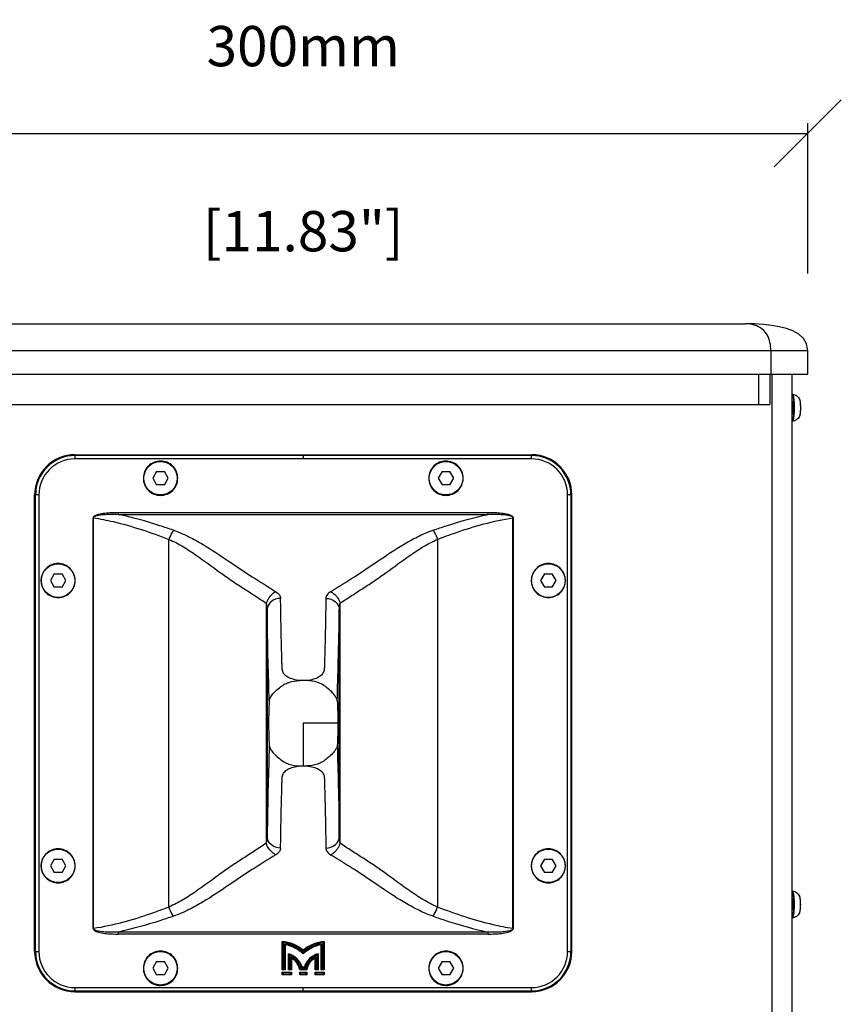
# Model space of a CAD drawing. Units: millimetres. Extents: x 1312 to 3492, y -255 to 1434.
# Drawn here: x 2073 to 2317, y 517 to 811 of the extents above; entities that cross this region are included whole.
import ezdxf

# ---------------------------------------------------------------- set-up
doc = ezdxf.new("R2010")
doc.units = ezdxf.units.MM
doc.header["$LTSCALE"] = 65.395
doc.header["$PDMODE"] = 3
doc.header["$PDSIZE"] = 8
doc.layers.get('0').update_dxf_attribs({"linetype": 'CONTINUOUS'})
doc.layers.get('Defpoints').update_dxf_attribs({"linetype": 'CONTINUOUS'})
doc.layers.add('02___PRT_ALL_AXES', color=7, linetype='CONTINUOUS')
doc.layers.add('OBJECT', color=1, linetype='CONTINUOUS')
doc.styles.get("Standard").update_dxf_attribs({"font": 'isonormlt-regular.ttf', "height": 12})
doc.dimstyles.new('Mikes_Awesome_stylez', dxfattribs={"dimtxt": 12, "dimasz": 20, "dimexe": 3, "dimexo": 30, "dimgap": 20, "dimtad": 1, "dimdec": 0, "dimzin": 0, "dimdsep": 46, "dimtxsty": 'Standard', "dimblk1": 'OBLIQUE', "dimblk2": 'OBLIQUE', "dimsah": 1, "dimcen": 0.09, "dimclrd": 5, "dimclre": 5, "dimclrt": 7, "dimadec": 0, "dimazin": 0, "dimtp": 0.01, "dimtm": 0.01, "dimtfac": 1, "dimtdec": 0, "dimtofl": 0, "dimtmove": 0, "dimatfit": 3, "dimldrblk": '_ARROW_FILLED', "dimfxl": 1, "dimtolj": 1, "dimtzin": 0, "dimarcsym": 0})

# ---------------------------------------------------------------- blocks, each defined once
blk = doc.blocks.new('_Oblique')
at = {"layer": 'OBJECT', "color": 0, "lineweight": -2}
blk.add_line((-0.5, -0.5), (0.5, 0.5), dxfattribs=at)
blk = doc.blocks.new('*D2')
at = {"layer": 'Defpoints', "color": 0, "transparency": 16777216}
for p in [(2307.31, 776.94), (2006.81, 705.2), (2307.31, 705.2)]:
    blk.add_point(p, dxfattribs=at)
at = {"layer": 'OBJECT', "color": 5, "lineweight": -2, "transparency": 16777216}
for p, q in [((2006.81, 735.2), (2006.81, 779.94)), ((2307.31, 735.2), (2307.31, 779.94)), ((2006.81, 776.94), (2307.31, 776.94))]:
    blk.add_line(p, q, dxfattribs=at)
at = {"layer": 'OBJECT', "color": 5, "lineweight": -2, "transparency": 16777216, "xscale": 20, "yscale": 20, "zscale": 20, "rotation": 180}
blk.add_blockref('_Oblique', (2006.81, 776.94), dxfattribs=at)
at = {"layer": 'OBJECT', "color": 5, "lineweight": -2, "transparency": 16777216, "xscale": 20, "yscale": 20, "zscale": 20}
blk.add_blockref('_Oblique', (2307.31, 776.94), dxfattribs=at)
at = {"layer": 'OBJECT', "color": 7, "lineweight": -3, "transparency": 16777216, "char_height": 12, "attachment_point": 5}
for s, insert in [('\\A1;300mm', (2157.06, 802.94)), ('\\A1;[11.83"]', (2157.06, 747.8))]:
    blk.add_mtext(s, dxfattribs=dict(at, insert=insert))
blk = doc.blocks.new('_ARROW_FILLED')
at = {"color": 0, "linetype": 'ByBlock'}
blk.add_solid([(0, 0), (-1, 0.167), (-1, -0.167)], dxfattribs=at)

msp = doc.modelspace()

# ---------------------------------------------------------------- linework, layer by layer
at = {"lineweight": -3}
for p, q in [((2025.4, 720.2), (2288.72, 720.2)), ((2006.81, 712.2), (2307.31, 712.2)), ((2296.32, 712.2), (2296.32, 705.2)), ((2307.31, 705.2), (2307.31, 712.2)), ((2006.81, 705.2), (2307.31, 705.2)), ((2292.63, 705.2), (2292.63, 696.2)), ((2296.02, 705.2), (2296.02, 696.2)), ((2296.72, 205.2), (2296.72, 705.2)), ((2302.72, 205.2), (2302.72, 705.2)), ((2018.1, 696.2), (2296.02, 696.2)), ((2089.06, 681.2), (2089.09, 680.96)), ((2089.06, 681.2), (2225.06, 681.2)), ((2089.09, 680.96), (2089.09, 679.96)), ((2157.06, 680.91), (2089.09, 680.96)), ((2157.06, 681.2), (2157.06, 680.91)), ((2225.03, 680.96), (2157.06, 680.91)), ((2157.06, 680.91), (2157.06, 679.92)), ((2225.03, 680.96), (2225.06, 681.2)), ((2225.03, 679.96), (2225.03, 680.96)), ((2157.06, 679.94), (2089.07, 679.95)), ((2114.56, 679.2), (2114.56, 679.32)), ((2225.05, 679.95), (2157.06, 679.94)), ((2199.56, 679.2), (2199.56, 679.32)), ((2113.41, 676.2), (2112.25, 674.2)), ((2113.41, 676.2), (2115.72, 676.2)), ((2116.87, 674.2), (2115.72, 676.2)), ((2198.41, 676.2), (2197.25, 674.2)), ((2198.41, 676.2), (2200.72, 676.2)), ((2201.87, 674.2), (2200.72, 676.2)), ((2112.25, 674.2), (2113.41, 672.2)), ((2115.72, 672.2), (2113.41, 672.2)), ((2115.72, 672.2), (2116.87, 674.2)), ((2197.25, 674.2), (2198.41, 672.2)), ((2200.72, 672.2), (2198.41, 672.2)), ((2200.72, 672.2), (2201.87, 674.2)), ((2077.06, 533.2), (2077.06, 669.2)), ((2078.32, 669.2), (2077.06, 669.2)), ((2077.33, 533.2), (2077.33, 669.2)), ((2078.32, 669.2), (2078.32, 533.2)), ((2114.56, 669.2), (2114.56, 669.08)), ((2199.56, 669.2), (2199.56, 669.08)), ((2235.8, 533.2), (2235.8, 669.2)), ((2237.06, 669.2), (2235.8, 669.2)), ((2236.79, 669.2), (2236.79, 533.2)), ((2237.06, 533.2), (2237.06, 669.2)), ((2101.96, 664.03), (2101.96, 663.43)), ((2101.96, 664.03), (2212.16, 664.03)), ((2101.96, 663.43), (2212.16, 663.43)), ((2212.16, 663.43), (2212.16, 664.03)), ((2094.51, 540.01), (2094.51, 662.39)), ((2094.61, 662.39), (2094.51, 662.39)), ((2094.61, 540.01), (2094.61, 662.39)), ((2219.51, 540.01), (2219.51, 662.39)), ((2219.61, 662.39), (2219.51, 662.39)), ((2219.61, 662.39), (2219.61, 540.01)), ((2117.06, 546.42), (2117.06, 655.98)), ((2197.06, 655.98), (2197.06, 546.42)), ((2084.06, 648.7), (2084.06, 648.77)), ((2230.06, 648.7), (2230.06, 648.77)), ((2082.91, 645.7), (2081.75, 643.7)), ((2082.91, 645.7), (2085.22, 645.7)), ((2086.37, 643.7), (2085.22, 645.7)), ((2228.91, 645.7), (2227.75, 643.7)), ((2228.91, 645.7), (2231.22, 645.7)), ((2232.37, 643.7), (2231.22, 645.7)), ((2081.75, 643.7), (2082.91, 641.7)), ((2085.22, 641.7), (2086.37, 643.7)), ((2227.75, 643.7), (2228.91, 641.7)), ((2231.22, 641.7), (2232.37, 643.7)), ((2085.22, 641.7), (2082.91, 641.7)), ((2231.22, 641.7), (2228.91, 641.7)), ((2084.06, 638.7), (2084.06, 638.63)), ((2146.04, 636.98), (2146.04, 565.42)), ((2168.08, 565.42), (2168.08, 636.98)), ((2230.06, 638.7), (2230.06, 638.63)), ((2146.31, 634.94), (2146.31, 567.46)), ((2167.81, 567.46), (2167.81, 634.94)), ((2158.11, 613.9), (2156.02, 613.9)), ((2157.06, 601.2), (2157.06, 588.5)), ((2167.38, 601.2), (2157.06, 601.2)), ((2156.02, 588.5), (2158.11, 588.5)), ((2084.06, 563.7), (2084.06, 563.77)), ((2230.06, 563.7), (2230.06, 563.77)), ((2082.91, 560.7), (2081.75, 558.7)), ((2082.91, 560.7), (2085.22, 560.7)), ((2086.37, 558.7), (2085.22, 560.7)), ((2228.91, 560.7), (2227.75, 558.7)), ((2228.91, 560.7), (2231.22, 560.7)), ((2232.37, 558.7), (2231.22, 560.7)), ((2081.75, 558.7), (2082.91, 556.7)), ((2085.22, 556.7), (2086.37, 558.7)), ((2227.75, 558.7), (2228.91, 556.7)), ((2231.22, 556.7), (2232.37, 558.7)), ((2085.22, 556.7), (2082.91, 556.7)), ((2231.22, 556.7), (2228.91, 556.7)), ((2084.06, 553.7), (2084.06, 553.63)), ((2230.06, 553.7), (2230.06, 553.63)), ((2094.51, 540.01), (2094.61, 540.01)), ((2219.51, 540.01), (2219.61, 540.01)), ((2101.96, 538.97), (2101.96, 538.37)), ((2212.16, 538.97), (2101.96, 538.97)), ((2212.16, 538.37), (2101.96, 538.37)), ((2212.16, 538.37), (2212.16, 538.97)), ((2150.82, 527.74), (2150.82, 536.2)), ((2151.07, 535.92), (2151.07, 527.99)), ((2151.44, 527.99), (2151.44, 535.51)), ((2151.69, 535.21), (2151.69, 527.74)), ((2162.44, 527.74), (2162.44, 535.21)), ((2162.69, 535.51), (2162.69, 527.99)), ((2163.06, 527.99), (2163.06, 535.92)), ((2163.31, 536.2), (2163.31, 527.74)), ((2077.06, 533.2), (2078.32, 533.2)), ((2114.56, 533.2), (2114.56, 533.32)), ((2152.66, 527.74), (2152.66, 532.47)), ((2152.91, 532.14), (2152.91, 527.99)), ((2153.28, 527.99), (2153.28, 531.61)), ((2153.53, 531.21), (2153.53, 527.74)), ((2157.06, 533.57), (2157.06, 533.24)), ((2157.06, 532.78), (2157.06, 532.44)), ((2160.6, 527.74), (2160.6, 531.21)), ((2160.85, 531.61), (2160.85, 527.99)), ((2161.22, 527.99), (2161.22, 532.14)), ((2161.47, 532.47), (2161.47, 527.74)), ((2199.56, 533.2), (2199.56, 533.32)), ((2235.8, 533.2), (2237.06, 533.2)), ((2113.41, 530.2), (2112.25, 528.2)), ((2112.25, 528.2), (2113.41, 526.2)), ((2113.41, 530.2), (2115.72, 530.2)), ((2116.87, 528.2), (2115.72, 530.2)), ((2115.72, 526.2), (2116.87, 528.2)), ((2157.61, 528.36), (2156.52, 528.36)), ((2156.71, 528.61), (2157.42, 528.61)), ((2198.41, 530.2), (2197.25, 528.2)), ((2197.25, 528.2), (2198.41, 526.2)), ((2198.41, 530.2), (2200.72, 530.2)), ((2201.87, 528.2), (2200.72, 530.2)), ((2200.72, 526.2), (2201.87, 528.2)), ((2115.72, 526.2), (2113.41, 526.2)), ((2151.07, 527.99), (2150.82, 527.74)), ((2151.69, 527.74), (2150.82, 527.74)), ((2150.82, 526.2), (2150.82, 527.07)), ((2150.82, 527.07), (2153.53, 527.07)), ((2151.07, 526.82), (2150.82, 527.07)), ((2151.07, 526.45), (2150.82, 526.2)), ((2153.53, 526.2), (2150.82, 526.2)), ((2151.07, 527.99), (2151.44, 527.99)), ((2151.07, 526.82), (2151.07, 526.45)), ((2153.28, 526.82), (2151.07, 526.82)), ((2151.07, 526.45), (2153.28, 526.45)), ((2151.44, 527.99), (2151.69, 527.74)), ((2152.91, 527.99), (2152.66, 527.74)), ((2153.53, 527.74), (2152.66, 527.74)), ((2152.91, 527.99), (2153.28, 527.99)), ((2153.28, 527.99), (2153.53, 527.74)), ((2153.28, 526.82), (2153.53, 527.07)), ((2153.28, 526.45), (2153.28, 526.82)), ((2153.28, 526.45), (2153.53, 526.2)), ((2153.53, 527.07), (2153.53, 526.2)), ((2158.11, 527.74), (2156.01, 527.74)), ((2156.03, 526.2), (2156.03, 527.07)), ((2156.03, 527.07), (2158.1, 527.07)), ((2156.28, 526.82), (2156.03, 527.07)), ((2156.28, 526.45), (2156.03, 526.2)), ((2158.1, 526.2), (2156.03, 526.2)), ((2156.22, 527.99), (2157.9, 527.99)), ((2156.28, 526.82), (2156.28, 526.45)), ((2157.85, 526.82), (2156.28, 526.82)), ((2156.28, 526.45), (2157.85, 526.45)), ((2157.85, 526.82), (2158.1, 527.07)), ((2157.85, 526.45), (2157.85, 526.82)), ((2157.85, 526.45), (2158.1, 526.2)), ((2158.1, 527.07), (2158.1, 526.2)), ((2160.85, 527.99), (2160.6, 527.74)), ((2161.47, 527.74), (2160.6, 527.74)), ((2160.6, 526.2), (2160.6, 527.07)), ((2160.6, 527.07), (2163.31, 527.07)), ((2160.85, 526.82), (2160.6, 527.07)), ((2160.85, 526.45), (2160.6, 526.2)), ((2163.31, 526.2), (2160.6, 526.2)), ((2160.85, 527.99), (2161.22, 527.99)), ((2160.85, 526.82), (2160.85, 526.45)), ((2163.06, 526.82), (2160.85, 526.82)), ((2160.85, 526.45), (2163.06, 526.45)), ((2161.22, 527.99), (2161.47, 527.74)), ((2162.69, 527.99), (2162.44, 527.74)), ((2163.31, 527.74), (2162.44, 527.74)), ((2162.69, 527.99), (2163.06, 527.99)), ((2163.06, 527.99), (2163.31, 527.74)), ((2163.06, 526.82), (2163.31, 527.07)), ((2163.06, 526.45), (2163.06, 526.82)), ((2163.06, 526.45), (2163.31, 526.2)), ((2163.31, 527.07), (2163.31, 526.2)), ((2200.72, 526.2), (2198.41, 526.2)), ((2089.07, 522.45), (2157.06, 522.46)), ((2089.09, 522.44), (2089.09, 521.44)), ((2114.56, 523.2), (2114.56, 523.08)), ((2157.06, 521.48), (2157.06, 522.48)), ((2157.06, 522.46), (2225.05, 522.45)), ((2199.56, 523.2), (2199.56, 523.08)), ((2225.03, 521.44), (2225.03, 522.44)), ((2089.09, 521.44), (2089.06, 521.2)), ((2089.06, 521.2), (2225.06, 521.2)), ((2089.09, 521.44), (2157.06, 521.48)), ((2157.06, 521.48), (2225.03, 521.44)), ((2225.06, 521.2), (2225.03, 521.44))]:
    msp.add_line(p, q, dxfattribs=at)
msp.add_lwpolyline([(2307.31, 712.2), (2307.29, 712.67), (2306.94, 714.28), (2306.05, 715.81), (2304.66, 717.1), (2302.92, 718.08), (2300.96, 718.81), (2298.83, 719.35), (2296.56, 719.74), (2294.13, 720), (2291.53, 720.15), (2288.72, 720.2)], dxfattribs=at)
for centre in [(2114.56, 674.2), (2199.56, 674.2), (2084.06, 643.7), (2230.06, 643.7), (2084.06, 558.7), (2230.06, 558.7), (2114.56, 528.2), (2199.56, 528.2)]:
    msp.add_circle(centre, 5, dxfattribs=at)
for centre, radius, start, end in [((2089.06, 669.2), 12, 90, 179.9981), ((2089.08, 669.2), 11.76, 89.9666, 179.9973), ((2225.04, 669.2), 11.76, 0.0027, 90.0335), ((2225.06, 669.2), 12, 0.0009, 89.999), ((2089.08, 669.2), 10.76, 90.0877, 179.9973), ((2225.04, 669.2), 10.76, 0.0027, 89.9123), ((2199.6, 674.2), 5.16, 179.4221, 180.1532), ((2199.51, 674.2), 5.16, 359.426, 0.1441), ((2230.1, 643.7), 5.12, 179.4172, 180.0915), ((2230.01, 643.7), 5.12, 359.4288, 0.0818), ((2230.1, 558.7), 5.12, 179.4172, 180.0915), ((2230.01, 558.7), 5.12, 359.4288, 0.0818), ((2128.25, 515.91), 30.35, 41.2509, 41.9618), ((2149.57, 524.5), 11.77, 50.4335, 83.9018), ((2149.57, 524.5), 11.52, 49.398, 82.5161), ((2129.99, 517.39), 28.08, 39.3947, 40.1917), ((2149.57, 524.5), 11.17, 47.846, 80.3607), ((2149.57, 524.5), 10.92, 46.6468, 78.8033), ((2164.56, 524.5), 11.77, 96.0982, 129.5665), ((2164.56, 524.5), 11.52, 97.4839, 130.602), ((2164.56, 524.5), 11.17, 99.6393, 132.154), ((2164.56, 524.5), 10.92, 101.1967, 133.3532), ((2185.22, 516.49), 29.49, 139.8273, 140.5863), ((2186.49, 515.36), 31.17, 138.0476, 138.7397), ((2089.06, 533.2), 12, 180.0019, 270), ((2089.08, 533.2), 11.76, 180.0027, 270.0334), ((2089.08, 533.2), 10.76, 179.9992, 269.9123), ((2141.75, 523.94), 13.84, 36.33, 38.0419), ((2151.3, 526.99), 5.65, 16.6896, 76.0624), ((2151.3, 526.99), 5.4, 14.7248, 72.6428), ((2143.58, 525.21), 11.61, 31.0942, 33.4062), ((2151.3, 526.99), 5.03, 11.5036, 66.7888), ((2151.3, 526.99), 4.78, 9.0627, 62.1531), ((2162.83, 526.99), 5.65, 103.9376, 163.3104), ((2162.83, 526.99), 5.4, 107.3572, 165.2752), ((2162.83, 526.99), 5.03, 113.2112, 168.4964), ((2162.83, 526.99), 4.78, 117.8469, 170.9373), ((2170.62, 525.16), 11.71, 146.6036, 148.8959), ((2172.37, 523.93), 13.85, 141.9583, 143.6697), ((2225.04, 533.2), 11.76, 269.9666, 359.9973), ((2225.04, 533.2), 10.76, 270.0877, 0.0009), ((2225.06, 533.2), 12, 270.001, 359.9991), ((2141.93, 539.6), 18.41, 322.3712, 323.3471), ((2172.43, 539.78), 18.72, 216.6608, 217.6209), ((2199.6, 528.2), 5.16, 179.4221, 180.1532), ((2199.51, 528.2), 5.16, 359.426, 0.1441), ((2144.6, 537.48), 15, 319.5276, 320.7711), ((2169.68, 537.61), 15.2, 219.2371, 220.4642)]:
    msp.add_arc(centre, radius, start, end, dxfattribs=at)
for points, knots in [([(2296.32, 712.2), (2296.32, 713.83), (2295.86, 716.63), (2293.32, 719.2), (2290.89, 720.06), (2289.39, 720.2), (2288.69, 720.2)], [0, 0, 0, 0, 0.39254, 0.639358, 0.830864, 1, 1, 1, 1]), ([(2302.72, 699.04), (2302.74, 699.02), (2302.77, 698.97), (2302.83, 698.82), (2302.9, 698.56), (2302.98, 698.17), (2303.04, 697.69), (2303.09, 697.14), (2303.14, 696.3), (2303.16, 695.65), (2303.16, 695.2)], [0, 0, 0, 0, 0.021626, 0.04974, 0.125872, 0.22756, 0.352214, 0.496279, 0.655507, 1, 1, 1, 1]), ([(2302.74, 699.2), (2302.78, 699.19), (2302.85, 699.12), (2302.9, 699.01), (2302.95, 698.88), (2303, 698.71), (2303.04, 698.5), (2303.08, 698.27), (2303.13, 697.9), (2303.19, 697.39), (2303.26, 696.45), (2303.27, 695.71), (2303.27, 695.2)], [0, 0, 0, 0, 0.032274, 0.059007, 0.093751, 0.136533, 0.187136, 0.245189, 0.310211, 0.458812, 0.627576, 1, 1, 1, 1]), ([(2302.91, 695.2), (2302.91, 695.42), (2302.91, 695.83), (2302.87, 696.4), (2302.82, 696.81), (2302.77, 697.06), (2302.74, 697.16), (2302.72, 697.2)], [0, 0, 0, 0, 0.322725, 0.614337, 0.847054, 0.93442, 1, 1, 1, 1]), ([(2304.87, 697.68), (2304.9, 697.62), (2304.95, 697.47), (2305.02, 697.14), (2305.08, 696.64), (2305.13, 695.95), (2305.14, 695.46), (2305.14, 695.2)], [0, 0, 0, 0, 0.084004, 0.177677, 0.407903, 0.689551, 1, 1, 1, 1]), ([(2304.87, 697.68), (2304.88, 697.68), (2304.89, 697.65), (2304.9, 697.62), (2304.9, 697.6)], [0, 0, 0, 0, 0.230874, 1, 1, 1, 1]), ([(2304.9, 697.6), (2304.92, 697.55), (2304.95, 697.42), (2305.01, 697.1), (2305.07, 696.6), (2305.11, 695.93), (2305.12, 695.45), (2305.12, 695.2)], [0, 0, 0, 0, 0.073731, 0.166545, 0.402133, 0.687905, 1, 1, 1, 1]), ([(2303.16, 695.2), (2303.16, 694.75), (2303.14, 694.1), (2303.09, 693.26), (2303.04, 692.7), (2302.98, 692.23), (2302.9, 691.84), (2302.83, 691.58), (2302.77, 691.43), (2302.74, 691.38), (2302.72, 691.35)], [0, 0, 0, 0, 0.344493, 0.503721, 0.647786, 0.77244, 0.874128, 0.95026, 0.978374, 1, 1, 1, 1]), ([(2302.72, 693.2), (2302.74, 693.24), (2302.77, 693.34), (2302.82, 693.59), (2302.87, 694), (2302.91, 694.57), (2302.91, 694.98), (2302.91, 695.2)], [0, 0, 0, 0, 0.06558, 0.152946, 0.385663, 0.677275, 1, 1, 1, 1]), ([(2303.27, 695.2), (2303.27, 694.69), (2303.26, 693.95), (2303.19, 693.01), (2303.13, 692.49), (2303.08, 692.13), (2303.04, 691.89), (2303, 691.69), (2302.95, 691.52), (2302.9, 691.39), (2302.85, 691.28), (2302.78, 691.2), (2302.74, 691.2)], [0, 0, 0, 0, 0.372424, 0.541188, 0.689789, 0.754811, 0.812864, 0.863467, 0.906249, 0.940993, 0.967726, 1, 1, 1, 1]), ([(2305.14, 695.2), (2305.14, 694.94), (2305.13, 694.44), (2305.08, 693.76), (2305.02, 693.26), (2304.95, 692.92), (2304.9, 692.78), (2304.87, 692.72)], [0, 0, 0, 0, 0.310449, 0.592096, 0.822321, 0.915996, 1, 1, 1, 1]), ([(2305.12, 695.2), (2305.12, 694.93), (2305.11, 694.42), (2305.06, 693.71), (2305, 693.2), (2304.93, 692.89), (2304.9, 692.77), (2304.87, 692.72)], [0, 0, 0, 0, 0.32329, 0.615213, 0.84777, 0.934846, 1, 1, 1, 1]), ([(2114.56, 679.32), (2113.89, 679.32), (2112.55, 679.05), (2110.86, 677.91), (2109.71, 676.22), (2109.45, 674.88), (2109.45, 674.21)], [0, 0, 0, 0, 0.250023, 0.499995, 0.749997, 1, 1, 1, 1]), ([(2119.68, 674.22), (2119.68, 674.88), (2119.41, 676.23), (2118.27, 677.92), (2116.57, 679.05), (2115.22, 679.33), (2114.56, 679.32)], [0, 0, 0, 0, 0.250014, 0.500021, 0.74999, 1, 1, 1, 1]), ([(2199.56, 679.32), (2198.9, 679.33), (2197.56, 679.05), (2195.87, 677.93), (2194.72, 676.25), (2194.44, 674.91), (2194.44, 674.25)], [0, 0, 0, 0, 0.249993, 0.499957, 0.74998, 1, 1, 1, 1]), ([(2204.67, 674.21), (2204.67, 674.88), (2204.41, 676.22), (2203.27, 677.91), (2201.57, 679.05), (2200.23, 679.32), (2199.56, 679.32)], [0, 0, 0, 0, 0.250004, 0.500003, 0.749975, 1, 1, 1, 1]), ([(2109.45, 674.21), (2109.44, 673.55), (2109.71, 672.2), (2110.84, 670.49), (2112.54, 669.35), (2113.89, 669.07), (2114.56, 669.08)], [0, 0, 0, 0, 0.250014, 0.50002, 0.74999, 1, 1, 1, 1]), ([(2114.56, 669.08), (2115.23, 669.08), (2116.58, 669.34), (2118.28, 670.49), (2119.43, 672.2), (2119.69, 673.55), (2119.68, 674.22)], [0, 0, 0, 0, 0.250022, 0.499995, 0.749997, 1, 1, 1, 1]), ([(2194.44, 674.19), (2194.44, 673.52), (2194.71, 672.17), (2195.85, 670.48), (2197.55, 669.34), (2198.9, 669.08), (2199.56, 669.08)], [0, 0, 0, 0, 0.250004, 0.500003, 0.749975, 1, 1, 1, 1]), ([(2199.56, 669.08), (2200.22, 669.07), (2201.56, 669.35), (2203.25, 670.47), (2204.39, 672.15), (2204.67, 673.49), (2204.67, 674.15)], [0, 0, 0, 0, 0.249993, 0.499958, 0.74998, 1, 1, 1, 1]), ([(2094.51, 662.39), (2094.51, 662.7), (2095, 663.07), (2095.58, 663.3), (2096.53, 663.6), (2098, 663.83), (2099.98, 664), (2101.3, 664.03), (2101.96, 664.03)], [0, 0, 0, 0, 0.119736, 0.182601, 0.24549, 0.496887, 0.748431, 1, 1, 1, 1]), ([(2094.61, 662.39), (2094.63, 662.69), (2095.35, 663.05), (2096.21, 663.21), (2097.18, 663.35), (2098.45, 663.45), (2100.04, 663.49), (2101.32, 663.46), (2101.96, 663.43)], [0, 0, 0, 0, 0.118788, 0.244598, 0.370506, 0.496419, 0.748212, 1, 1, 1, 1]), ([(2118.38, 658.71), (2117.05, 659.17), (2111.65, 660.99), (2106.16, 662.54), (2101.96, 663.43)], [0, 0, 0, 0, 0.246799, 1, 1, 1, 1]), ([(2195.74, 658.71), (2197.07, 659.17), (2202.47, 660.99), (2207.97, 662.53), (2212.16, 663.43)], [0, 0, 0, 0, 0.246783, 1, 1, 1, 1]), ([(2212.16, 664.03), (2212.82, 664.03), (2214.14, 664), (2216.12, 663.83), (2217.59, 663.6), (2218.55, 663.3), (2219.12, 663.07), (2219.61, 662.7), (2219.61, 662.39)], [0, 0, 0, 0, 0.251569, 0.503113, 0.75451, 0.817399, 0.880264, 1, 1, 1, 1]), ([(2212.16, 663.43), (2212.8, 663.46), (2214.08, 663.49), (2215.67, 663.45), (2216.95, 663.35), (2217.9, 663.22), (2218.68, 663.05), (2219.19, 662.83), (2219.46, 662.63), (2219.5, 662.47), (2219.51, 662.39)], [0, 0, 0, 0, 0.250092, 0.500189, 0.625255, 0.750314, 0.875276, 0.937701, 0.969014, 1, 1, 1, 1]), ([(2094.61, 662.39), (2096.57, 662.09), (2104.22, 660.58), (2111.64, 658.07), (2117.06, 655.98)], [0, 0, 0, 0, 0.254076, 1, 1, 1, 1]), ([(2197.06, 655.98), (2198.85, 656.67), (2206.15, 659.37), (2213.7, 661.49), (2219.51, 662.39)], [0, 0, 0, 0, 0.245662, 1, 1, 1, 1]), ([(2118.38, 658.71), (2118.25, 658.52), (2117.71, 657.66), (2117.31, 656.72), (2117.06, 655.98)], [0, 0, 0, 0, 0.225203, 1, 1, 1, 1]), ([(2118.38, 658.71), (2119.97, 658.16), (2122.99, 656.85), (2128.47, 653.81), (2133.46, 650.45), (2138.25, 647.15), (2142.97, 644.06), (2146.58, 641.88), (2148.94, 640.38)], [0, 0, 0, 0, 0.141272, 0.275643, 0.526389, 0.645974, 0.764833, 1, 1, 1, 1]), ([(2165.18, 640.38), (2167.55, 641.88), (2171.15, 644.06), (2175.87, 647.15), (2180.67, 650.45), (2185.65, 653.81), (2191.13, 656.85), (2194.15, 658.17), (2195.74, 658.71)], [0, 0, 0, 0, 0.235151, 0.353999, 0.473594, 0.724338, 0.858719, 1, 1, 1, 1]), ([(2195.74, 658.71), (2195.87, 658.52), (2196.41, 657.66), (2196.81, 656.72), (2197.06, 655.98)], [0, 0, 0, 0, 0.2252, 1, 1, 1, 1]), ([(2117.06, 655.98), (2118.56, 655.32), (2121.38, 653.83), (2126.45, 650.45), (2131.11, 646.96), (2135.72, 643.69), (2139.19, 641.44), (2142.65, 639.24), (2144.92, 637.73), (2146.04, 636.98)], [0, 0, 0, 0, 0.141364, 0.275531, 0.525846, 0.645346, 0.764334, 0.883211, 1, 1, 1, 1]), ([(2168.08, 636.98), (2169.21, 637.73), (2171.48, 639.23), (2174.93, 641.45), (2178.4, 643.69), (2183.01, 646.96), (2187.67, 650.46), (2192.74, 653.82), (2195.57, 655.31), (2197.06, 655.98)], [0, 0, 0, 0, 0.116762, 0.235622, 0.354574, 0.474148, 0.724436, 0.858603, 1, 1, 1, 1]), ([(2084.06, 648.77), (2083.4, 648.77), (2082.07, 648.51), (2080.39, 647.38), (2079.26, 645.7), (2078.99, 644.37), (2078.99, 643.71)], [0, 0, 0, 0, 0.25002, 0.499988, 0.749994, 1, 1, 1, 1]), ([(2089.14, 643.72), (2089.13, 644.38), (2088.87, 645.71), (2087.73, 647.39), (2086.05, 648.51), (2084.72, 648.78), (2084.06, 648.77)], [0, 0, 0, 0, 0.250014, 0.500021, 0.74999, 1, 1, 1, 1]), ([(2230.06, 648.77), (2229.41, 648.78), (2228.08, 648.51), (2226.4, 647.4), (2225.26, 645.73), (2224.99, 644.41), (2224.99, 643.75)], [0, 0, 0, 0, 0.249992, 0.499957, 0.74998, 1, 1, 1, 1]), ([(2235.13, 643.71), (2235.13, 644.36), (2234.86, 645.7), (2233.73, 647.38), (2232.05, 648.5), (2230.72, 648.77), (2230.06, 648.77)], [0, 0, 0, 0, 0.250008, 0.500009, 0.749976, 1, 1, 1, 1]), ([(2078.99, 643.71), (2078.99, 643.05), (2079.25, 641.71), (2080.38, 640.03), (2082.06, 638.9), (2083.4, 638.62), (2084.06, 638.63)], [0, 0, 0, 0, 0.250015, 0.500021, 0.749992, 1, 1, 1, 1]), ([(2084.06, 638.63), (2084.72, 638.62), (2086.06, 638.89), (2087.75, 640.02), (2088.88, 641.72), (2089.14, 643.06), (2089.14, 643.72)], [0, 0, 0, 0, 0.250022, 0.499995, 0.749997, 1, 1, 1, 1]), ([(2224.98, 643.69), (2224.99, 643.03), (2225.25, 641.7), (2226.38, 640.02), (2228.07, 638.89), (2229.4, 638.62), (2230.06, 638.63)], [0, 0, 0, 0, 0.250004, 0.500002, 0.749975, 1, 1, 1, 1]), ([(2230.06, 638.63), (2230.72, 638.62), (2232.04, 638.89), (2233.72, 640), (2234.85, 641.67), (2235.12, 642.99), (2235.13, 643.65)], [0, 0, 0, 0, 0.249988, 0.499955, 0.749979, 1, 1, 1, 1]), ([(2148.94, 640.38), (2148.61, 640.24), (2147.31, 639.45), (2146.38, 638.08), (2146.04, 636.98)], [0, 0, 0, 0, 0.23492, 1, 1, 1, 1]), ([(2148.94, 640.38), (2149.33, 640.13), (2149.98, 639.58), (2150.31, 638.76), (2150.31, 638.4)], [0, 0, 0, 0, 0.557894, 1, 1, 1, 1]), ([(2165.18, 640.38), (2164.79, 640.13), (2164.14, 639.58), (2163.82, 638.76), (2163.81, 638.4)], [0, 0, 0, 0, 0.557924, 1, 1, 1, 1]), ([(2165.18, 640.38), (2165.51, 640.24), (2166.81, 639.45), (2167.74, 638.08), (2168.08, 636.98)], [0, 0, 0, 0, 0.234925, 1, 1, 1, 1]), ([(2150.31, 638.4), (2149.31, 638.39), (2147.76, 637.87), (2146.54, 636.32), (2146.32, 635.39), (2146.31, 634.94)], [0, 0, 0, 0, 0.519628, 0.765107, 1, 1, 1, 1]), ([(2156.02, 613.9), (2155.35, 613.98), (2154.13, 614.2), (2152.54, 614.81), (2151.38, 615.68), (2150.76, 616.85), (2150.78, 618.13), (2150.72, 619.45), (2150.68, 620.89), (2150.64, 622.42), (2150.6, 624.06), (2150.54, 626.44), (2150.47, 629.66), (2150.39, 633.87), (2150.34, 636.83), (2150.31, 638.4)], [0, 0, 0, 0, 0.072385, 0.132687, 0.18233, 0.225584, 0.269743, 0.317826, 0.369364, 0.424499, 0.483289, 0.545672, 0.680936, 0.83093, 1, 1, 1, 1]), ([(2163.81, 638.4), (2163.78, 636.83), (2163.73, 633.87), (2163.65, 629.66), (2163.58, 626.44), (2163.53, 624.06), (2163.48, 622.42), (2163.44, 620.89), (2163.4, 619.46), (2163.35, 618.13), (2163.36, 616.85), (2162.74, 615.68), (2161.58, 614.81), (2159.99, 614.2), (2158.77, 613.98), (2158.11, 613.9)], [0, 0, 0, 0, 0.169072, 0.319069, 0.454333, 0.516717, 0.575508, 0.630644, 0.682182, 0.730263, 0.774441, 0.817676, 0.867296, 0.927614, 1, 1, 1, 1]), ([(2163.81, 638.4), (2164.81, 638.39), (2166.36, 637.87), (2167.58, 636.32), (2167.8, 635.39), (2167.81, 634.94)], [0, 0, 0, 0, 0.519576, 0.765066, 1, 1, 1, 1]), ([(2146.92, 607.85), (2146.85, 611.77), (2146.54, 620.8), (2146.39, 629.83), (2146.31, 634.94)], [0, 0, 0, 0, 0.434331, 1, 1, 1, 1]), ([(2167.2, 607.85), (2167.27, 611.77), (2167.58, 620.8), (2167.73, 629.83), (2167.81, 634.94)], [0, 0, 0, 0, 0.434331, 1, 1, 1, 1]), ([(2149.99, 611.75), (2150.8, 612.46), (2152.74, 613.57), (2154.93, 613.9), (2156.02, 613.9)], [0, 0, 0, 0, 0.499673, 1, 1, 1, 1]), ([(2164.14, 611.75), (2163.32, 612.46), (2161.38, 613.57), (2159.19, 613.9), (2158.11, 613.9)], [0, 0, 0, 0, 0.499643, 1, 1, 1, 1]), ([(2146.92, 607.85), (2146.93, 608.04), (2147.13, 608.56), (2147.65, 609.47), (2148.61, 610.62), (2149.48, 611.38), (2149.99, 611.75)], [0, 0, 0, 0, 0.11267, 0.320778, 0.625388, 1, 1, 1, 1]), ([(2167.2, 607.85), (2167.19, 608.04), (2167, 608.56), (2166.47, 609.47), (2165.52, 610.62), (2164.65, 611.38), (2164.14, 611.75)], [0, 0, 0, 0, 0.112667, 0.320781, 0.625378, 1, 1, 1, 1]), ([(2146.92, 607.85), (2146.81, 605.63), (2146.68, 601.2), (2146.81, 596.77), (2146.92, 594.55)], [0, 0, 0, 0, 0.499998, 1, 1, 1, 1]), ([(2167.2, 607.85), (2167.31, 605.63), (2167.44, 601.2), (2167.31, 596.77), (2167.2, 594.55)], [0, 0, 0, 0, 0.499998, 1, 1, 1, 1]), ([(2146.92, 594.55), (2146.85, 590.63), (2146.54, 581.6), (2146.39, 572.57), (2146.31, 567.46)], [0, 0, 0, 0, 0.434331, 1, 1, 1, 1]), ([(2146.92, 594.55), (2146.93, 594.36), (2147.13, 593.84), (2147.65, 592.93), (2148.61, 591.77), (2149.48, 591.02), (2149.99, 590.65)], [0, 0, 0, 0, 0.112667, 0.320781, 0.625378, 1, 1, 1, 1]), ([(2167.2, 594.55), (2167.19, 594.36), (2167, 593.84), (2166.47, 592.93), (2165.52, 591.77), (2164.65, 591.02), (2164.14, 590.65)], [0, 0, 0, 0, 0.11267, 0.320778, 0.625388, 1, 1, 1, 1]), ([(2167.2, 594.55), (2167.27, 590.63), (2167.58, 581.6), (2167.73, 572.57), (2167.81, 567.46)], [0, 0, 0, 0, 0.434331, 1, 1, 1, 1]), ([(2149.99, 590.65), (2150.8, 589.94), (2152.74, 588.83), (2154.93, 588.5), (2156.02, 588.5)], [0, 0, 0, 0, 0.499643, 1, 1, 1, 1]), ([(2164.14, 590.65), (2163.32, 589.94), (2161.38, 588.83), (2159.19, 588.5), (2158.11, 588.5)], [0, 0, 0, 0, 0.499673, 1, 1, 1, 1]), ([(2150.31, 564), (2150.34, 565.57), (2150.39, 568.53), (2150.47, 572.74), (2150.54, 575.96), (2150.6, 578.34), (2150.64, 579.97), (2150.68, 581.51), (2150.72, 582.94), (2150.78, 584.27), (2150.76, 585.55), (2151.38, 586.72), (2152.54, 587.59), (2154.13, 588.2), (2155.35, 588.42), (2156.02, 588.5)], [0, 0, 0, 0, 0.169072, 0.319069, 0.454333, 0.516717, 0.575508, 0.630644, 0.682182, 0.730263, 0.774441, 0.817676, 0.867296, 0.927614, 1, 1, 1, 1]), ([(2158.11, 588.5), (2158.77, 588.42), (2159.99, 588.2), (2161.58, 587.59), (2162.74, 586.72), (2163.36, 585.55), (2163.34, 584.27), (2163.4, 582.94), (2163.44, 581.51), (2163.48, 579.97), (2163.53, 578.34), (2163.58, 575.96), (2163.65, 572.74), (2163.73, 568.53), (2163.78, 565.57), (2163.81, 564)], [0, 0, 0, 0, 0.072385, 0.132687, 0.18233, 0.225584, 0.269743, 0.317826, 0.369364, 0.424499, 0.483289, 0.545672, 0.680936, 0.83093, 1, 1, 1, 1]), ([(2150.31, 564), (2149.31, 564.01), (2147.76, 564.53), (2146.54, 566.07), (2146.32, 567.01), (2146.31, 567.46)], [0, 0, 0, 0, 0.519576, 0.765066, 1, 1, 1, 1]), ([(2163.81, 564), (2164.81, 564.01), (2166.36, 564.53), (2167.58, 566.08), (2167.8, 567.01), (2167.81, 567.46)], [0, 0, 0, 0, 0.519628, 0.765107, 1, 1, 1, 1]), ([(2084.06, 563.77), (2083.4, 563.77), (2082.07, 563.51), (2080.39, 562.38), (2079.26, 560.7), (2078.99, 559.37), (2078.99, 558.71)], [0, 0, 0, 0, 0.25002, 0.499988, 0.749994, 1, 1, 1, 1]), ([(2089.14, 558.72), (2089.13, 559.38), (2088.87, 560.71), (2087.73, 562.39), (2086.05, 563.51), (2084.72, 563.78), (2084.06, 563.77)], [0, 0, 0, 0, 0.250014, 0.500021, 0.74999, 1, 1, 1, 1]), ([(2146.04, 565.42), (2144.92, 564.67), (2142.64, 563.17), (2139.2, 560.95), (2135.73, 558.7), (2131.11, 555.44), (2126.45, 551.94), (2121.38, 548.57), (2118.55, 547.09), (2117.06, 546.42)], [0, 0, 0, 0, 0.116762, 0.235622, 0.354574, 0.474148, 0.724436, 0.858603, 1, 1, 1, 1]), ([(2148.94, 562.02), (2148.61, 562.16), (2147.31, 562.95), (2146.38, 564.31), (2146.04, 565.42)], [0, 0, 0, 0, 0.234925, 1, 1, 1, 1]), ([(2150.31, 564), (2150.31, 563.64), (2149.98, 562.81), (2149.33, 562.27), (2148.94, 562.02)], [0, 0, 0, 0, 0.442107, 1, 1, 1, 1]), ([(2163.81, 564), (2163.82, 563.64), (2164.14, 562.81), (2164.79, 562.27), (2165.18, 562.02)], [0, 0, 0, 0, 0.442076, 1, 1, 1, 1]), ([(2165.18, 562.02), (2165.51, 562.16), (2166.81, 562.95), (2167.74, 564.31), (2168.08, 565.42)], [0, 0, 0, 0, 0.23492, 1, 1, 1, 1]), ([(2197.06, 546.42), (2195.56, 547.08), (2192.74, 548.57), (2187.68, 551.95), (2183.01, 555.43), (2178.4, 558.71), (2174.93, 560.95), (2171.47, 563.16), (2169.2, 564.67), (2168.08, 565.42)], [0, 0, 0, 0, 0.141364, 0.275531, 0.525846, 0.645346, 0.764334, 0.883211, 1, 1, 1, 1]), ([(2230.06, 563.77), (2229.41, 563.78), (2228.08, 563.51), (2226.4, 562.4), (2225.26, 560.73), (2224.99, 559.41), (2224.99, 558.75)], [0, 0, 0, 0, 0.249992, 0.499957, 0.74998, 1, 1, 1, 1]), ([(2235.13, 558.71), (2235.13, 559.36), (2234.86, 560.7), (2233.73, 562.38), (2232.05, 563.5), (2230.72, 563.77), (2230.06, 563.77)], [0, 0, 0, 0, 0.250008, 0.500009, 0.749976, 1, 1, 1, 1]), ([(2148.94, 562.02), (2146.57, 560.52), (2142.97, 558.34), (2138.25, 555.25), (2133.46, 551.95), (2128.47, 548.58), (2122.99, 545.55), (2119.97, 544.23), (2118.38, 543.69)], [0, 0, 0, 0, 0.235151, 0.353999, 0.473594, 0.724338, 0.858719, 1, 1, 1, 1]), ([(2195.74, 543.69), (2194.15, 544.23), (2191.13, 545.55), (2185.65, 548.58), (2180.67, 551.95), (2175.87, 555.25), (2171.15, 558.34), (2167.55, 560.52), (2165.18, 562.02)], [0, 0, 0, 0, 0.141272, 0.275643, 0.526389, 0.645974, 0.764833, 1, 1, 1, 1]), ([(2078.99, 558.71), (2078.99, 558.05), (2079.25, 556.71), (2080.38, 555.03), (2082.06, 553.9), (2083.4, 553.62), (2084.06, 553.63)], [0, 0, 0, 0, 0.250015, 0.500021, 0.749992, 1, 1, 1, 1]), ([(2084.06, 553.63), (2084.72, 553.62), (2086.06, 553.89), (2087.75, 555.02), (2088.88, 556.72), (2089.14, 558.06), (2089.14, 558.72)], [0, 0, 0, 0, 0.250022, 0.499995, 0.749997, 1, 1, 1, 1]), ([(2224.98, 558.69), (2224.99, 558.03), (2225.25, 556.7), (2226.38, 555.02), (2228.07, 553.89), (2229.4, 553.62), (2230.06, 553.63)], [0, 0, 0, 0, 0.250004, 0.500002, 0.749975, 1, 1, 1, 1]), ([(2230.06, 553.63), (2230.72, 553.62), (2232.04, 553.89), (2233.72, 555), (2234.85, 556.67), (2235.12, 557.99), (2235.13, 558.65)], [0, 0, 0, 0, 0.249988, 0.499955, 0.749979, 1, 1, 1, 1]), ([(2302.72, 551.19), (2302.74, 551.19), (2302.78, 551.16), (2302.83, 551.09), (2302.88, 550.99), (2302.95, 550.78), (2303.02, 550.44), (2303.1, 549.95), (2303.16, 549.36), (2303.23, 548.43), (2303.24, 547.7), (2303.24, 547.2)], [0, 0, 0, 0, 0.014694, 0.035329, 0.063375, 0.099229, 0.19399, 0.317332, 0.465174, 0.632323, 1, 1, 1, 1]), ([(2302.72, 550.99), (2302.76, 550.93), (2302.82, 550.76), (2302.89, 550.46), (2302.96, 550.07), (2303.02, 549.6), (2303.06, 549.06), (2303.11, 548.25), (2303.13, 547.63), (2303.13, 547.2)], [0, 0, 0, 0, 0.056907, 0.138285, 0.24273, 0.367715, 0.509962, 0.665641, 1, 1, 1, 1]), ([(2302.88, 547.2), (2302.88, 547.39), (2302.88, 547.77), (2302.84, 548.3), (2302.8, 548.74), (2302.75, 549), (2302.72, 549.1)], [0, 0, 0, 0, 0.306996, 0.589941, 0.826883, 1, 1, 1, 1]), ([(2304.84, 549.68), (2304.87, 549.62), (2304.91, 549.47), (2304.99, 549.14), (2305.05, 548.64), (2305.1, 547.95), (2305.11, 547.46), (2305.11, 547.2)], [0, 0, 0, 0, 0.084028, 0.177714, 0.407943, 0.689576, 1, 1, 1, 1]), ([(2304.84, 549.68), (2304.84, 549.68), (2304.85, 549.65), (2304.86, 549.62), (2304.87, 549.6)], [0, 0, 0, 0, 0.230705, 1, 1, 1, 1]), ([(2304.87, 549.6), (2304.89, 549.55), (2304.92, 549.42), (2304.98, 549.1), (2305.04, 548.6), (2305.08, 547.93), (2305.09, 547.45), (2305.09, 547.2)], [0, 0, 0, 0, 0.073846, 0.166734, 0.402357, 0.688047, 1, 1, 1, 1]), ([(2117.06, 546.42), (2115.28, 545.73), (2107.97, 543.03), (2100.42, 540.91), (2094.61, 540.01)], [0, 0, 0, 0, 0.245662, 1, 1, 1, 1]), ([(2118.38, 543.69), (2118.25, 543.87), (2117.71, 544.74), (2117.31, 545.68), (2117.06, 546.42)], [0, 0, 0, 0, 0.2252, 1, 1, 1, 1]), ([(2195.74, 543.69), (2195.87, 543.87), (2196.41, 544.74), (2196.81, 545.68), (2197.06, 546.42)], [0, 0, 0, 0, 0.225203, 1, 1, 1, 1]), ([(2219.51, 540.01), (2217.55, 540.31), (2209.9, 541.82), (2202.48, 544.32), (2197.06, 546.42)], [0, 0, 0, 0, 0.254076, 1, 1, 1, 1]), ([(2303.13, 547.2), (2303.13, 546.77), (2303.11, 546.14), (2303.06, 545.34), (2303.02, 544.8), (2302.96, 544.33), (2302.89, 543.94), (2302.82, 543.63), (2302.76, 543.47), (2302.72, 543.4)], [0, 0, 0, 0, 0.334359, 0.490038, 0.632285, 0.75727, 0.861715, 0.943093, 1, 1, 1, 1]), ([(2303.24, 547.2), (2303.24, 546.7), (2303.23, 545.97), (2303.16, 545.04), (2303.1, 544.45), (2303.02, 543.96), (2302.95, 543.62), (2302.88, 543.41), (2302.83, 543.31), (2302.78, 543.24), (2302.74, 543.21), (2302.72, 543.2)], [0, 0, 0, 0, 0.367677, 0.534826, 0.682668, 0.80601, 0.900771, 0.936625, 0.964671, 0.985306, 1, 1, 1, 1]), ([(2302.72, 545.3), (2302.75, 545.4), (2302.8, 545.66), (2302.84, 546.1), (2302.88, 546.63), (2302.88, 547), (2302.88, 547.2)], [0, 0, 0, 0, 0.173117, 0.410059, 0.693004, 1, 1, 1, 1]), ([(2305.11, 547.2), (2305.11, 546.94), (2305.1, 546.44), (2305.05, 545.76), (2304.99, 545.26), (2304.91, 544.92), (2304.87, 544.78), (2304.84, 544.72)], [0, 0, 0, 0, 0.310424, 0.592057, 0.822284, 0.915972, 1, 1, 1, 1]), ([(2305.09, 547.2), (2305.09, 546.93), (2305.08, 546.42), (2305.03, 545.71), (2304.97, 545.2), (2304.9, 544.89), (2304.86, 544.77), (2304.84, 544.72)], [0, 0, 0, 0, 0.323262, 0.615168, 0.847727, 0.934817, 1, 1, 1, 1]), ([(2118.38, 543.69), (2117.05, 543.22), (2111.65, 541.41), (2106.15, 539.87), (2101.96, 538.97)], [0, 0, 0, 0, 0.246783, 1, 1, 1, 1]), ([(2195.74, 543.69), (2197.07, 543.23), (2202.47, 541.41), (2207.97, 539.86), (2212.16, 538.97)], [0, 0, 0, 0, 0.246799, 1, 1, 1, 1]), ([(2094.51, 540.01), (2094.51, 539.69), (2095, 539.32), (2095.58, 539.1), (2096.53, 538.8), (2098, 538.57), (2099.98, 538.4), (2101.3, 538.37), (2101.96, 538.37)], [0, 0, 0, 0, 0.119737, 0.182602, 0.245491, 0.496888, 0.748432, 1, 1, 1, 1]), ([(2101.96, 538.97), (2101.32, 538.94), (2100.04, 538.91), (2098.45, 538.95), (2097.17, 539.05), (2096.23, 539.18), (2095.44, 539.35), (2094.93, 539.57), (2094.67, 539.77), (2094.62, 539.93), (2094.61, 540.01)], [0, 0, 0, 0, 0.250084, 0.500173, 0.625236, 0.750288, 0.875245, 0.937651, 0.968986, 1, 1, 1, 1]), ([(2212.16, 538.37), (2212.82, 538.37), (2214.14, 538.4), (2216.12, 538.57), (2217.59, 538.8), (2218.55, 539.1), (2219.12, 539.32), (2219.61, 539.69), (2219.61, 540.01)], [0, 0, 0, 0, 0.251568, 0.503111, 0.754508, 0.817397, 0.880261, 1, 1, 1, 1]), ([(2219.51, 540.01), (2219.5, 539.93), (2219.46, 539.77), (2219.19, 539.57), (2218.68, 539.35), (2217.9, 539.18), (2216.95, 539.05), (2215.67, 538.95), (2214.08, 538.91), (2212.8, 538.94), (2212.16, 538.97)], [0, 0, 0, 0, 0.030955, 0.062236, 0.124665, 0.249638, 0.374706, 0.499779, 0.749892, 1, 1, 1, 1]), ([(2114.56, 533.32), (2113.89, 533.32), (2112.55, 533.05), (2110.86, 531.91), (2109.71, 530.22), (2109.45, 528.88), (2109.45, 528.21)], [0, 0, 0, 0, 0.250023, 0.499995, 0.749997, 1, 1, 1, 1]), ([(2119.68, 528.22), (2119.68, 528.88), (2119.41, 530.23), (2118.27, 531.92), (2116.57, 533.05), (2115.22, 533.33), (2114.56, 533.32)], [0, 0, 0, 0, 0.250014, 0.500021, 0.74999, 1, 1, 1, 1]), ([(2199.56, 533.32), (2198.9, 533.33), (2197.56, 533.05), (2195.87, 531.93), (2194.72, 530.25), (2194.44, 528.91), (2194.44, 528.25)], [0, 0, 0, 0, 0.249993, 0.499957, 0.74998, 1, 1, 1, 1]), ([(2204.67, 528.21), (2204.67, 528.88), (2204.41, 530.22), (2203.27, 531.91), (2201.57, 533.05), (2200.23, 533.32), (2199.56, 533.32)], [0, 0, 0, 0, 0.250004, 0.500003, 0.749975, 1, 1, 1, 1]), ([(2109.45, 528.21), (2109.44, 527.55), (2109.71, 526.2), (2110.84, 524.49), (2112.54, 523.35), (2113.89, 523.07), (2114.56, 523.08)], [0, 0, 0, 0, 0.250014, 0.50002, 0.74999, 1, 1, 1, 1]), ([(2114.56, 523.08), (2115.23, 523.08), (2116.58, 523.34), (2118.28, 524.49), (2119.43, 526.2), (2119.69, 527.55), (2119.68, 528.22)], [0, 0, 0, 0, 0.250022, 0.499995, 0.749997, 1, 1, 1, 1]), ([(2194.44, 528.19), (2194.44, 527.52), (2194.71, 526.17), (2195.85, 524.48), (2197.55, 523.34), (2198.9, 523.08), (2199.56, 523.08)], [0, 0, 0, 0, 0.250004, 0.500003, 0.749975, 1, 1, 1, 1]), ([(2199.56, 523.08), (2200.22, 523.07), (2201.56, 523.35), (2203.25, 524.47), (2204.39, 526.15), (2204.67, 527.49), (2204.67, 528.15)], [0, 0, 0, 0, 0.249993, 0.499958, 0.74998, 1, 1, 1, 1])]:
    msp.add_open_spline(points, degree=3, knots=knots, dxfattribs=at)
for points in [[(2146.04, 636.98), (2146.24, 636.32), (2146.31, 635.62), (2146.31, 634.94)], [(2167.81, 634.94), (2167.81, 635.62), (2167.88, 636.32), (2168.08, 636.98)], [(2146.31, 567.46), (2146.31, 566.78), (2146.24, 566.08), (2146.04, 565.42)], [(2168.08, 565.42), (2167.88, 566.08), (2167.81, 566.78), (2167.81, 567.46)]]:
    msp.add_open_spline(points, degree=3, dxfattribs=at)
at = {"layer": '02___PRT_ALL_AXES', "lineweight": -3}
for points, knots in [([(2302.74, 699.2), (2302.97, 699.19), (2303.44, 699.1), (2304.06, 698.77), (2304.56, 698.28), (2304.79, 697.89), (2304.87, 697.68)], [0, 0, 0, 0, 0.25361, 0.506652, 0.757555, 1, 1, 1, 1]), ([(2304.87, 692.72), (2304.79, 692.51), (2304.56, 692.11), (2304.06, 691.63), (2303.44, 691.3), (2302.97, 691.21), (2302.74, 691.2)], [0, 0, 0, 0, 0.242445, 0.493343, 0.746381, 1, 1, 1, 1]), ([(2302.72, 551.2), (2302.95, 551.18), (2303.41, 551.09), (2304.03, 550.76), (2304.53, 550.28), (2304.76, 549.89), (2304.84, 549.68)], [0, 0, 0, 0, 0.253622, 0.506666, 0.757562, 1, 1, 1, 1]), ([(2304.84, 544.72), (2304.76, 544.51), (2304.53, 544.12), (2304.03, 543.63), (2303.41, 543.31), (2302.95, 543.21), (2302.72, 543.2)], [0, 0, 0, 0, 0.242438, 0.493329, 0.746369, 1, 1, 1, 1])]:
    msp.add_open_spline(points, degree=3, knots=knots, dxfattribs=at)

# ---------------------------------------------------------------- dimensions: what is measured, and where the dimension line sits
at = {"layer": 'OBJECT', "lineweight": -3}
dim = msp.add_linear_dim(base=(2307.3078, 776.9384), p1=(2006.8143, 705.199), p2=(2307.3078, 705.199), dimstyle='Mikes_Awesome_stylez', override={"dimpost": 'mm\\X'}, dxfattribs=at)
dim.commit()
dim.dimension.update_dxf_attribs({"geometry": '*D2', "text_midpoint": (2157.061, 776.9384)})

doc.saveas('drawing.dxf')
